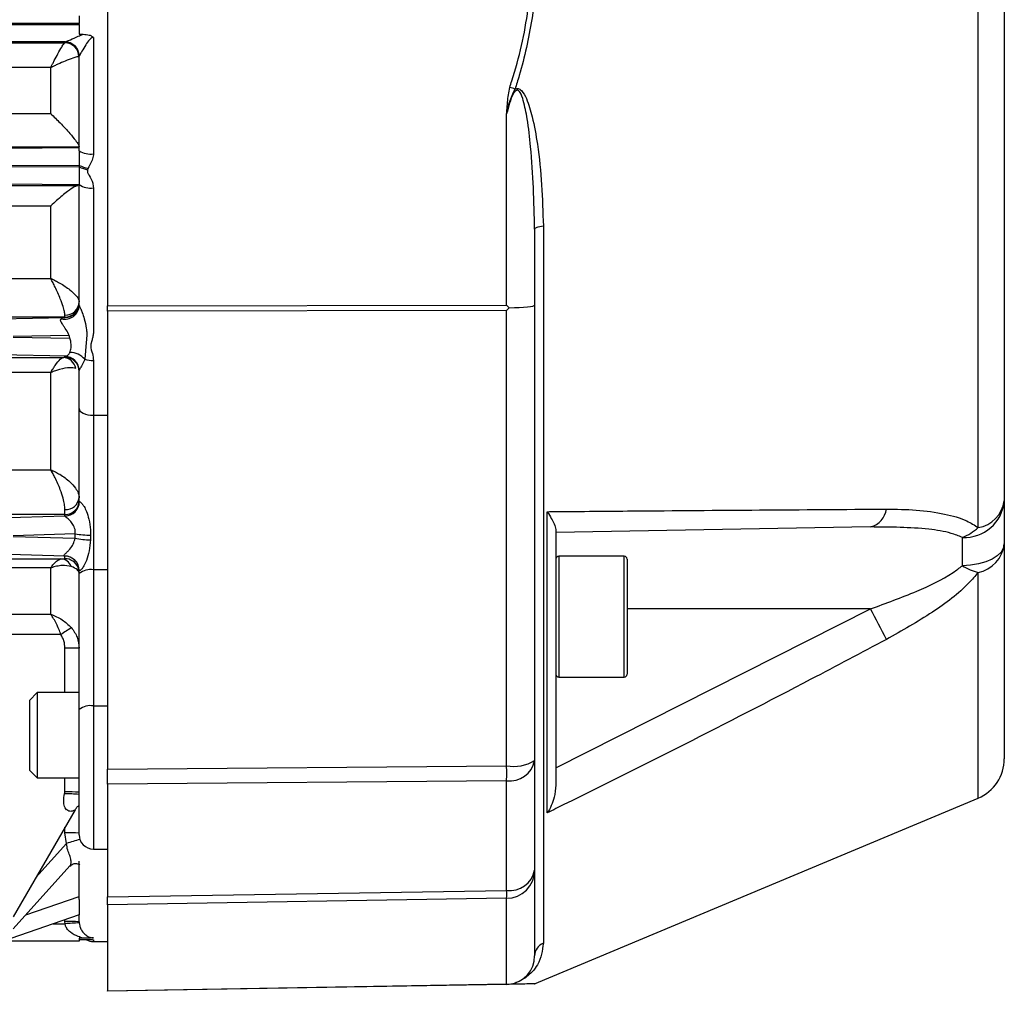
# Model space of a CAD drawing. Units: millimetres. Extents: x 0 to 2755, y 0 to 1948.
# Drawn here: x 1606 to 1675, y 1109 to 1178 of the extents above; entities that cross this region are included whole.
import ezdxf

# ---------------------------------------------------------------- set-up
doc = ezdxf.new("R2010")
doc.units = ezdxf.units.MM
doc.layers.get('0').update_dxf_attribs({"lineweight": 35})

msp = doc.modelspace()

# ---------------------------------------------------------------- linework, layer by layer
at = {"color": 7, "linetype": 'Continuous', "lineweight": 25}
for p, q in [((1672.865, 1142.042), (1672.865, 1222.856)), ((1674.705, 1220.975), (1674.705, 1143.923)), ((1611.705, 1207.263), (1611.705, 1157.635)), ((1609.705, 1177.47), (1490.75, 1177.47)), ((1609.705, 1178.014), (1609.705, 1177.47)), ((1609.705, 1177.392), (1609.705, 1177.47)), ((1490.738, 1177.392), (1609.705, 1177.392)), ((1609.705, 1177.392), (1609.705, 1176.718)), ((1608.712, 1176.177), (1491.955, 1176.177)), ((1491.963, 1176.119), (1608.696, 1176.119)), ((1608.696, 1176.119), (1608.705, 1176.121)), ((1608.705, 1176.174), (1608.712, 1176.177)), ((1608.705, 1176.121), (1608.705, 1176.174)), ((1609.705, 1176.718), (1609.995, 1176.718)), ((1610.705, 1176.496), (1610.705, 1168.318)), ((1609.708, 1175.185), (1609.705, 1175.174)), ((1609.705, 1168.522), (1609.705, 1175.174)), ((1607.705, 1174.373), (1492.705, 1174.373)), ((1607.705, 1171.14), (1607.705, 1174.373)), ((1492.705, 1171.14), (1607.705, 1171.14)), ((1639.74, 1157.681), (1639.74, 1171.132)), ((1609.705, 1168.784), (1491.955, 1168.784)), ((1604.496, 1168.72), (1609.705, 1168.751)), ((1609.705, 1168.522), (1609.705, 1167.499)), ((1609.705, 1167.499), (1604.903, 1167.47)), ((1604.903, 1167.427), (1609.705, 1167.398)), ((1609.705, 1167.499), (1609.705, 1167.398)), ((1609.705, 1167.398), (1609.705, 1166.165)), ((1610.33, 1167.28), (1610.3, 1167.178)), ((1491.988, 1166.085), (1609.623, 1166.085)), ((1609.705, 1166.145), (1604.496, 1166.177)), ((1609.705, 1157.662), (1609.705, 1166.165)), ((1610.705, 1165.927), (1610.705, 1155.763)), ((1607.705, 1164.646), (1492.705, 1164.646)), ((1607.705, 1159.558), (1607.705, 1164.646)), ((1641.705, 1163.01), (1641.705, 1157.681)), ((1642.319, 1163.255), (1642.319, 1112.827)), ((1598.939, 1159.558), (1607.705, 1159.558)), ((1611.705, 1157.635), (1639.74, 1157.681)), ((1611.705, 1157.266), (1611.705, 1157.635)), ((1641.705, 1157.681), (1641.705, 1125.665)), ((1608.705, 1156.837), (1599.813, 1156.837)), ((1604.149, 1156.72), (1608.705, 1156.808)), ((1608.705, 1156.837), (1608.705, 1156.977)), ((1608.705, 1156.808), (1608.705, 1156.837)), ((1639.74, 1157.312), (1611.705, 1157.266)), ((1611.705, 1157.266), (1611.705, 1125.057)), ((1639.74, 1125.296), (1639.74, 1157.312)), ((1609.012, 1155.546), (1605.078, 1155.47)), ((1605.078, 1155.427), (1609.057, 1155.349)), ((1609.032, 1155.468), (1609.012, 1155.546)), ((1609.057, 1155.349), (1609.032, 1155.468)), ((1609.111, 1155.141), (1609.057, 1155.349)), ((1610.239, 1155.619), (1610.217, 1155.268)), ((1610.23, 1155.883), (1610.24, 1155.807)), ((1610.24, 1155.807), (1610.239, 1155.619)), ((1609.127, 1155.025), (1609.111, 1155.141)), ((1610.188, 1155.052), (1610.099, 1153.87)), ((1610.217, 1155.268), (1610.188, 1155.052)), ((1610.59, 1155.167), (1610.533, 1154.941)), ((1599.847, 1154.005), (1608.586, 1154.005)), ((1608.819, 1154.086), (1604.149, 1154.177)), ((1608.705, 1154.073), (1608.819, 1154.086)), ((1608.705, 1154.015), (1608.705, 1154.073)), ((1609.762, 1153.227), (1609.705, 1153.073)), ((1610.705, 1153.786), (1610.705, 1149.938)), ((1607.705, 1152.935), (1599.575, 1152.935)), ((1607.705, 1146.1), (1607.705, 1152.935)), ((1609.705, 1150.406), (1609.705, 1153.073)), ((1609.705, 1143.867), (1609.705, 1150.406)), ((1610.705, 1149.938), (1610.705, 1139.066)), ((1610.705, 1149.938), (1611.705, 1149.938)), ((1492.705, 1146.1), (1607.705, 1146.1)), ((1609.705, 1143.867), (1609.714, 1143.871)), ((1674.705, 1143.923), (1674.705, 1140.91)), ((1608.705, 1142.955), (1491.955, 1142.955)), ((1603.984, 1142.72), (1608.722, 1142.863)), ((1608.705, 1142.955), (1608.705, 1143.324)), ((1608.705, 1142.868), (1608.705, 1142.955)), ((1608.722, 1142.863), (1608.705, 1142.868)), ((1642.592, 1121.988), (1642.592, 1143.161)), ((1609.433, 1141.602), (1605.066, 1141.47)), ((1609.416, 1141.295), (1609.433, 1141.602)), ((1610.502, 1141.51), (1610.494, 1141.182)), ((1665.314, 1142.085), (1643.205, 1141.699)), ((1665.314, 1142.085), (1643.205, 1141.699)), ((1643.205, 1141.902), (1643.205, 1123.944)), ((1605.066, 1141.427), (1609.416, 1141.295)), ((1671.758, 1139.361), (1671.758, 1141.355)), ((1674.705, 1140.91), (1674.705, 1125.795)), ((1608.705, 1140.034), (1603.984, 1140.177)), ((1492.163, 1139.841), (1608.429, 1139.841)), ((1608.705, 1139.857), (1608.705, 1140.034)), ((1648.005, 1140.03), (1643.405, 1140.03)), ((1643.405, 1140.03), (1643.405, 1135.538)), ((1648.005, 1135.538), (1648.005, 1140.03)), ((1648.205, 1139.83), (1648.205, 1135.55)), ((1607.705, 1139.203), (1492.705, 1139.203)), ((1607.705, 1135.949), (1607.705, 1139.203)), ((1609.705, 1138.809), (1609.705, 1139.038)), ((1609.705, 1129.248), (1609.705, 1138.809)), ((1610.705, 1139.066), (1610.705, 1129.505)), ((1611.705, 1139.066), (1610.705, 1139.066)), ((1672.865, 1123.028), (1672.865, 1138.882)), ((1492.705, 1135.949), (1607.705, 1135.949)), ((1643.205, 1125.15), (1665.314, 1136.332)), ((1665.314, 1136.332), (1648.205, 1136.332)), ((1643.405, 1135.538), (1643.405, 1131.53)), ((1648.005, 1131.53), (1648.005, 1135.538)), ((1648.205, 1135.55), (1648.205, 1131.73)), ((1608.429, 1134.519), (1492.163, 1134.519)), ((1608.705, 1130.449), (1608.705, 1133.576)), ((1643.405, 1131.53), (1648.005, 1131.53)), ((1606.76, 1130.449), (1606.205, 1129.894)), ((1609.705, 1130.449), (1606.76, 1130.449)), ((1606.76, 1130.449), (1606.76, 1124.449)), ((1606.205, 1129.894), (1606.205, 1125.003)), ((1609.705, 1120.449), (1609.705, 1129.248)), ((1610.705, 1129.505), (1610.705, 1119.449)), ((1610.705, 1129.505), (1611.705, 1129.505)), ((1641.705, 1125.665), (1641.705, 1117.953)), ((1606.205, 1125.003), (1606.76, 1124.449)), ((1611.705, 1125.057), (1639.74, 1125.296)), ((1611.705, 1124.012), (1611.705, 1125.057)), ((1606.76, 1124.449), (1609.705, 1124.449)), ((1608.705, 1123.461), (1608.705, 1124.449)), ((1639.74, 1124.251), (1611.705, 1124.012)), ((1639.74, 1116.539), (1639.74, 1124.251)), ((1611.705, 1124.012), (1611.705, 1116.086)), ((1641.705, 1109.973), (1672.865, 1123.028)), ((1609.417, 1122.215), (1605.066, 1114.68)), ((1608.705, 1120.584), (1608.705, 1120.983)), ((1608.819, 1119.843), (1608.705, 1120.584)), ((1606.668, 1117.455), (1608.819, 1119.843)), ((1610.705, 1119.449), (1611.705, 1119.449)), ((1609.057, 1118.262), (1605.078, 1113.842)), ((1609.057, 1118.262), (1609.111, 1118.347)), ((1609.111, 1118.347), (1609.127, 1118.402)), ((1609.705, 1115.912), (1609.705, 1118.59)), ((1641.705, 1117.953), (1641.705, 1111.938)), ((1611.705, 1116.086), (1639.74, 1116.539)), ((1605.97, 1114.833), (1609.705, 1116.119)), ((1609.705, 1115.912), (1609.705, 1114.819)), ((1611.705, 1115.535), (1611.705, 1116.086)), ((1639.74, 1115.988), (1611.705, 1115.535)), ((1639.74, 1109.973), (1639.74, 1115.988)), ((1611.705, 1115.535), (1611.705, 1109.484)), ((1609.705, 1114.819), (1604.903, 1113.165)), ((1608.705, 1114.354), (1608.705, 1114.475)), ((1609.705, 1114.336), (1609.705, 1114.819)), ((1607.89, 1114.194), (1608.712, 1114.194)), ((1608.712, 1114.194), (1608.705, 1114.354)), ((1609.705, 1114.336), (1609.708, 1114.255)), ((1609.996, 1113.185), (1609.705, 1113.185)), ((1609.705, 1113.185), (1609.705, 1112.966)), ((1609.705, 1113.09), (1610.003, 1113.09)), ((1610.705, 1113.077), (1610.705, 1112.949)), ((1609.705, 1112.966), (1559.411, 1112.966)), ((1610.705, 1112.949), (1611.705, 1112.949)), ((1611.705, 1109.484), (1639.74, 1109.973)), ((1639.74, 1109.939), (1611.705, 1109.449)), ((1611.705, 1109.449), (1611.705, 1109.484))]:
    msp.add_line(p, q, dxfattribs=at)
at = {"color": 7, "linetype": 'Continuous', "lineweight": 25, "flags": 128}
for points in [[(1641.705, 1163.01), (1641.716, 1163.048), (1641.748, 1163.086), (1641.801, 1163.123), (1641.873, 1163.157), (1641.963, 1163.188), (1642.069, 1163.214), (1642.188, 1163.237), (1642.319, 1163.255)], [(1609.705, 1150.406), (1609.724, 1150.315), (1609.781, 1150.227), (1609.874, 1150.146), (1609.998, 1150.075), (1610.15, 1150.017), (1610.323, 1149.974), (1610.51, 1149.947), (1610.705, 1149.938)], [(1674.705, 1140.91), (1674.649, 1140.611), (1674.482, 1140.324), (1674.211, 1140.058), (1673.845, 1139.824), (1673.399, 1139.632), (1672.89, 1139.487), (1672.335, 1139.396), (1671.758, 1139.361)]]:
    msp.add_lwpolyline(points, dxfattribs=at)
at = {"color": 7, "linetype": 'Continuous', "lineweight": 25}
for centre, radius, start, end in [((1608.689, 1175.121), 0.998, 0.77072, 89.58245), ((1608.705, 1175.174), 1, 33.38706, 90.00121), ((1608.705, 1175.121), 1, 42.14424, 90.00054), ((1608.709, 1175.177), 1, 0.4882, 89.82343), ((1608.706, 1175.121), 1, 0.00034, 42.14359), ((1608.706, 1175.174), 1, 0.00036, 33.38499), ((1586.979, 1010.82), 170.601, 71.77691, 71.90733), ((1610.466, 1169.7), 1.403, 237.17737, 279.83756), ((1611.347, 1171.193), 4.042, 246.03866, 255.42356), ((1611.43, 1171.152), 4.131, 245.325, 254.12879), ((1610.469, 1167.157), 1.252, 232.39883, 280.85611), ((1608.712, 1157.683), 0.993, 255.25331, 358.81029), ((1608.739, 1157.943), 0.967, 267.99748, 357.84713), ((1608.705, 1157.837), 1, 269.9958, 359.99567), ((1608.705, 1157.808), 1, 269.99558, 359.99588), ((1608.54, 1153.068), 0.938, 9.33231, 87.21647), ((1608.705, 1153.073), 1, 0.00403, 90.00451), ((1608.705, 1153.015), 1, 0.00424, 90.00451), ((1609.105, 1153.061), 1.282, 39.13232, 92.26411), ((1610.684, 1155.853), 2.067, 253.55963, 270.58558), ((1608.789, 1144.242), 0.922, 264.79025, 353.60841), ((1608.705, 1143.955), 1, 269.9958, 359.99567), ((1608.716, 1143.861), 0.998, 270.39957, 0.53423), ((1608.706, 1143.867), 1, 323.86498, 359.99939), ((1671.914, 1144.152), 2.801, 266.80957, 355.32871), ((1672.516, 1144.224), 2.209, 279.06906, 352.18915), ((1608.705, 1143.868), 1, 269.99952, 323.86269), ((1664.928, 1143.541), 1.507, 284.87269, 352.42238), ((1610.65, 1149.483), 7.975, 261.22305, 268.93938), ((1670.515, 1144.592), 3.467, 290.99782, 312.65394), ((1610.637, 1147.736), 6.556, 259.26399, 268.74405), ((1672.403, 1141.15), 2.315, 281.50429, 354.05982), ((1608.377, 1139.013), 0.83, 20.61947, 86.38271), ((1608.706, 1139.038), 1, 0.01825, 91.76536), ((1608.705, 1139.034), 1, 0.00433, 90.0042), ((1608.705, 1138.857), 1, 23.31877, 90.00227), ((1643.405, 1139.83), 0.2, 90, 180), ((1648.005, 1139.83), 0.2, 0, 90), ((1608.706, 1138.858), 1, 359.99993, 23.31637), ((1610.472, 1137.901), 1.189, 78.67218, 130.15479), ((1674.147, 1143.357), 4.656, 239.12697, 254.01588), ((1554.496, 1077.913), 125.274, 26.6904, 27.79638), ((1630.57, 1102.762), 38.713, 123.5876, 124.88395), ((1608.955, 1119.243), 14.335, 87.00102, 90.99922), ((1643.405, 1131.73), 0.2, 180, 270), ((1648.005, 1131.73), 0.2, 270, 0), ((1610.472, 1128.34), 1.189, 78.67263, 130.15434), ((1640.208, 1128.219), 2.961, 260.90728, 300.37641), ((1639.966, 1126.01), 1.774, 262.70017, 348.77425), ((1671.705, 1125.795), 3, 292.73272, 0), ((1556.787, 1124.773), 82.955, 359.6392, 0.3608), ((1608.955, 1109.123), 14.341, 87.00194, 90.99872), ((1608.937, 1115.852), 7.474, 84.10243, 92.01192), ((1608.955, 1106.245), 14.341, 87.00194, 90.99872), ((1615.066, 1100.742), 20.097, 105.30365, 108.11173), ((1610.705, 1120.449), 1, 180, 270), ((1639.966, 1118.299), 1.774, 262.69962, 348.7748), ((1639.723, 1117.97), 1.982, 270.49612, 359.51023), ((1618.107, 1116.264), 21.635, 359.26996, 0.73004), ((1608.955, 1100.015), 14.341, 87.00194, 90.99872), ((1610.107, 1099.619), 14.642, 91.56069, 95.4697), ((1610.705, 1113.949), 1, 241.11771, 270), ((1642.67, 1111.929), 0.965, 111.33455, 179.44917), ((1639.705, 1111.938), 2, 276.3195, 0), ((1639.705, 1111.938), 2, 271, 276.3195)]:
    msp.add_arc(centre, radius, start, end, dxfattribs=at)
for centre, major_axis, ratio, start_param, end_param in [((1639.705, 1157.681), (2, -1.997), 0.008726, 1.469212, 1.562054), ((1639.705, 1157.681), (1.99, 1.993), 0.10177, 4.628257, 4.7211), ((1639.705, 1157.681), (2, 0), 0.093127, 4.822685, 6.283185), ((1608.705, 1155.558), (0.043, 1.25), 0.59335, 0.058059, 0.394977), ((1608.705, 1141.284), (-0.092, 1.25), 0.688839, 2.99988, 3.035114), ((1608.705, 1123.483), (0.866, 4), 0.001128, 4.672148, 4.707179), ((1639.705, 1111.938), (1.55, -1.523), 0.829366, 5.413672, 5.506515)]:
    msp.add_ellipse(centre, major_axis=major_axis, ratio=ratio, start_param=start_param, end_param=end_param, dxfattribs=at)
for points, knots in [([(1639.96, 1172.985), (1640.009, 1173.135), (1640.583, 1174.922), (1641.443, 1178.5), (1641.469, 1182), (1641.483, 1183.776)], [0, 0, 0, 0, 0.04317, 0.514449, 1, 1, 1, 1]), ([(1641.852, 1183.794), (1641.869, 1183.126), (1641.919, 1181.111), (1641.59, 1177.751), (1640.96, 1174.944), (1640.479, 1173.333), (1640.378, 1173.016), (1640.329, 1172.864)], [0, 0, 0, 0, 0.180474, 0.54515, 0.909974, 0.9569, 1, 1, 1, 1]), ([(1607.705, 1174.373), (1607.707, 1174.376), (1607.708, 1174.379), (1607.711, 1174.384), (1607.714, 1174.39), (1607.72, 1174.403), (1607.733, 1174.429), (1607.758, 1174.476), (1607.794, 1174.548), (1607.864, 1174.683), (1608.009, 1174.961), (1608.241, 1175.395), (1608.47, 1175.8), (1608.635, 1176.063), (1608.675, 1176.1), (1608.696, 1176.119)], [0, 0, 0, 0, 0.002973, 0.003292, 0.00529, 0.009827, 0.018261, 0.033947, 0.06322, 0.098737, 0.187628, 0.386103, 0.637783, 0.812728, 1, 1, 1, 1]), ([(1608.712, 1176.177), (1608.731, 1176.182), (1608.759, 1176.19), (1608.885, 1176.243), (1609.149, 1176.36), (1609.551, 1176.547), (1609.872, 1176.671), (1609.995, 1176.718)], [0, 0, 0, 0, 0.129862, 0.192833, 0.40903, 0.772921, 1, 1, 1, 1]), ([(1610.705, 1176.496), (1610.68, 1176.493), (1610.642, 1176.49), (1610.552, 1176.449), (1610.37, 1176.288), (1610.146, 1175.944), (1609.924, 1175.568), (1609.78, 1175.313), (1609.723, 1175.211), (1609.712, 1175.191), (1609.708, 1175.185)], [0, 0, 0, 0, 0.036453, 0.05364, 0.14254, 0.384902, 0.670438, 0.845325, 0.955469, 1, 1, 1, 1]), ([(1609.995, 1176.718), (1610.137, 1176.711), (1610.358, 1176.699), (1610.592, 1176.593), (1610.68, 1176.521), (1610.704, 1176.498), (1610.705, 1176.496)], [0, 0, 0, 0, 0.554315, 0.868739, 0.991681, 1, 1, 1, 1]), ([(1609.686, 1175.134), (1609.645, 1175.135), (1609.564, 1175.137), (1609.236, 1175.036), (1608.778, 1174.86), (1608.314, 1174.659), (1608.025, 1174.525), (1607.884, 1174.459), (1607.81, 1174.424), (1607.762, 1174.401), (1607.736, 1174.388), (1607.722, 1174.382), (1607.716, 1174.379), (1607.711, 1174.376), (1607.708, 1174.375), (1607.705, 1174.373)], [0, 0, 0, 0, 0.187175, 0.362181, 0.613956, 0.810815, 0.900079, 0.936803, 0.965962, 0.981635, 0.990087, 0.994648, 0.996709, 0.997021, 1, 1, 1, 1]), ([(1639.74, 1171.132), (1639.741, 1171.141), (1639.747, 1171.225), (1639.767, 1171.499), (1639.807, 1172.111), (1639.9, 1172.642), (1639.96, 1172.985)], [0, 0, 0, 0, 0.015848, 0.134636, 0.440889, 1, 1, 1, 1]), ([(1639.74, 1171.132), (1639.742, 1171.142), (1639.761, 1171.224), (1639.824, 1171.495), (1639.958, 1172.085), (1640.185, 1172.562), (1640.329, 1172.864)], [0, 0, 0, 0, 0.016498, 0.138383, 0.453379, 1, 1, 1, 1]), ([(1641.705, 1163.01), (1641.659, 1164.945), (1641.597, 1167.538), (1641.232, 1170.563), (1640.988, 1171.839), (1640.781, 1172.509), (1640.618, 1172.722), (1640.557, 1172.765), (1640.51, 1172.782), (1640.47, 1172.784), (1640.414, 1172.768), (1640.374, 1172.742), (1640.298, 1172.671), (1640.122, 1172.403), (1639.935, 1171.862), (1639.807, 1171.38), (1639.74, 1171.132)], [0, 0, 0, 0, 0.4904179, 0.6569516, 0.7683875, 0.8211799, 0.8324166, 0.8380813, 0.840768, 0.8458972, 0.8487281, 0.8562714, 0.8579712, 0.87547, 0.9358003, 1, 1, 1, 1]), ([(1640.329, 1172.864), (1640.355, 1172.875), (1640.422, 1172.903), (1640.54, 1172.907), (1640.671, 1172.856), (1640.912, 1172.654), (1641.241, 1171.995), (1641.604, 1170.725), (1642.158, 1167.738), (1642.25, 1165.169), (1642.319, 1163.255)], [0, 0, 0, 0, 0.008339, 0.021752, 0.035046, 0.051059, 0.117011, 0.247689, 0.439405, 1, 1, 1, 1]), ([(1607.705, 1171.14), (1607.707, 1171.138), (1607.929, 1170.924), (1608.399, 1170.454), (1609.009, 1169.8), (1609.432, 1169.293), (1609.663, 1168.966), (1609.691, 1168.87), (1609.705, 1168.822)], [0, 0, 0, 0, 0.002366, 0.246582, 0.522839, 0.719911, 0.859635, 1, 1, 1, 1]), ([(1610.705, 1168.318), (1610.705, 1168.292), (1610.701, 1168.14), (1610.632, 1167.846), (1610.469, 1167.558), (1610.357, 1167.366), (1610.334, 1167.295), (1610.33, 1167.28)], [0, 0, 0, 0, 0.070724, 0.408534, 0.798341, 0.959399, 1, 1, 1, 1]), ([(1610.3, 1167.178), (1610.295, 1167.154), (1610.281, 1167.096), (1610.306, 1166.96), (1610.469, 1166.692), (1610.67, 1166.348), (1610.696, 1166.037), (1610.705, 1165.927)], [0, 0, 0, 0, 0.054278, 0.133663, 0.300551, 0.75344, 1, 1, 1, 1]), ([(1609.623, 1166.085), (1609.545, 1166.061), (1609.369, 1166.007), (1608.837, 1165.636), (1608.255, 1165.153), (1607.845, 1164.778), (1607.707, 1164.648), (1607.705, 1164.646)], [0, 0, 0, 0, 0.206228, 0.462875, 0.818666, 0.997207, 1, 1, 1, 1]), ([(1607.705, 1159.558), (1607.708, 1159.557), (1607.711, 1159.555), (1607.716, 1159.553), (1607.723, 1159.55), (1607.737, 1159.543), (1607.764, 1159.531), (1607.814, 1159.507), (1607.908, 1159.462), (1608.089, 1159.371), (1608.502, 1159.146), (1609.025, 1158.798), (1609.442, 1158.415), (1609.665, 1158.12), (1609.692, 1157.979), (1609.705, 1157.907)], [0, 0, 0, 0, 0.002734, 0.003021, 0.005095, 0.009437, 0.017484, 0.032407, 0.06018, 0.112487, 0.2156, 0.486987, 0.687806, 0.840251, 1, 1, 1, 1]), ([(1608.705, 1156.977), (1608.698, 1157.055), (1608.685, 1157.206), (1608.574, 1157.604), (1608.364, 1158.183), (1608.101, 1158.777), (1607.894, 1159.198), (1607.805, 1159.371), (1607.759, 1159.458), (1607.734, 1159.505), (1607.721, 1159.529), (1607.714, 1159.542), (1607.711, 1159.548), (1607.708, 1159.553), (1607.707, 1159.555), (1607.705, 1159.558)], [0, 0, 0, 0, 0.15993, 0.312374, 0.513086, 0.787645, 0.889604, 0.941118, 0.968386, 0.982995, 0.990847, 0.995072, 0.996979, 0.997271, 1, 1, 1, 1]), ([(1609.705, 1157.662), (1609.708, 1157.651), (1609.711, 1157.636), (1609.738, 1157.577), (1609.77, 1157.508), (1609.833, 1157.365), (1609.938, 1157.106), (1610.087, 1156.645), (1610.184, 1156.218), (1610.223, 1155.941), (1610.23, 1155.883)], [0, 0, 0, 0, 0.080029, 0.111604, 0.184567, 0.231869, 0.366786, 0.581824, 0.913584, 1, 1, 1, 1]), ([(1609.012, 1155.546), (1608.997, 1155.579), (1608.922, 1155.745), (1608.78, 1155.97), (1608.625, 1156.194), (1608.532, 1156.333), (1608.475, 1156.424), (1608.424, 1156.522), (1608.404, 1156.585), (1608.401, 1156.668), (1608.434, 1156.698), (1608.46, 1156.722)], [0, 0, 0, 0, 0.0650444, 0.3247079, 0.4431537, 0.5068784, 0.6067692, 0.6421877, 0.7562823, 0.8054401, 1, 1, 1, 1]), ([(1610.705, 1155.763), (1610.705, 1155.748), (1610.704, 1155.636), (1610.667, 1155.435), (1610.616, 1155.255), (1610.59, 1155.167)], [0, 0, 0, 0, 0.076012, 0.551026, 1, 1, 1, 1]), ([(1609.054, 1154.342), (1609.089, 1154.447), (1609.152, 1154.638), (1609.135, 1154.906), (1609.127, 1155.025)], [0, 0, 0, 0, 0.5529283, 1, 1, 1, 1]), ([(1610.533, 1154.941), (1610.526, 1154.895), (1610.488, 1154.668), (1610.67, 1154.292), (1610.694, 1153.949), (1610.705, 1153.786)], [0, 0, 0, 0, 0.117958, 0.581039, 1, 1, 1, 1]), ([(1607.705, 1152.935), (1607.707, 1152.937), (1607.708, 1152.94), (1607.711, 1152.944), (1607.714, 1152.95), (1607.721, 1152.962), (1607.734, 1152.985), (1607.758, 1153.027), (1607.804, 1153.105), (1607.893, 1153.251), (1608.098, 1153.565), (1608.373, 1153.914), (1608.52, 1153.977), (1608.586, 1154.005)], [0, 0, 0, 0, 0.003902, 0.004319, 0.007019, 0.013039, 0.024229, 0.045042, 0.083889, 0.157269, 0.302431, 0.690612, 1, 1, 1, 1]), ([(1608.586, 1154.005), (1608.604, 1154.006), (1608.678, 1154.009), (1608.694, 1154.012), (1608.705, 1154.015)], [0, 0, 0, 0, 0.241286, 1, 1, 1, 1]), ([(1608.819, 1154.086), (1608.836, 1154.097), (1608.868, 1154.117), (1608.993, 1154.245), (1609.048, 1154.333), (1609.054, 1154.342)], [0, 0, 0, 0, 0.495473, 0.945237, 1, 1, 1, 1]), ([(1609.466, 1153.22), (1609.335, 1153.25), (1609.042, 1153.318), (1608.496, 1153.216), (1608.087, 1153.086), (1607.908, 1153.018), (1607.814, 1152.981), (1607.764, 1152.96), (1607.737, 1152.949), (1607.723, 1152.943), (1607.716, 1152.94), (1607.711, 1152.938), (1607.708, 1152.936), (1607.705, 1152.935)], [0, 0, 0, 0, 0.309472, 0.693107, 0.839834, 0.914306, 0.953853, 0.975103, 0.986561, 0.992744, 0.995682, 0.996092, 1, 1, 1, 1]), ([(1610.099, 1153.87), (1610.092, 1153.851), (1610.035, 1153.692), (1609.909, 1153.431), (1609.808, 1153.292), (1609.762, 1153.227)], [0, 0, 0, 0, 0.067696, 0.57049, 1, 1, 1, 1]), ([(1607.705, 1146.1), (1607.708, 1146.099), (1607.711, 1146.097), (1607.716, 1146.095), (1607.723, 1146.093), (1607.737, 1146.087), (1607.764, 1146.076), (1607.814, 1146.055), (1607.908, 1146.013), (1608.089, 1145.928), (1608.502, 1145.703), (1609.025, 1145.322), (1609.442, 1144.852), (1609.665, 1144.46), (1609.692, 1144.248), (1609.705, 1144.139)], [0, 0, 0, 0, 0.002734, 0.003021, 0.005095, 0.009437, 0.017483, 0.032406, 0.060179, 0.112486, 0.2156, 0.486986, 0.687805, 0.840252, 1, 1, 1, 1]), ([(1608.705, 1143.324), (1608.698, 1143.437), (1608.685, 1143.659), (1608.574, 1144.14), (1608.364, 1144.783), (1608.101, 1145.38), (1607.894, 1145.775), (1607.805, 1145.933), (1607.759, 1146.012), (1607.734, 1146.053), (1607.721, 1146.075), (1607.714, 1146.086), (1607.711, 1146.091), (1607.708, 1146.095), (1607.707, 1146.098), (1607.705, 1146.1)], [0, 0, 0, 0, 0.159931, 0.312375, 0.513086, 0.787646, 0.889606, 0.941118, 0.968386, 0.982995, 0.990848, 0.995074, 0.99698, 0.997273, 1, 1, 1, 1]), ([(1609.714, 1143.871), (1609.724, 1143.87), (1609.746, 1143.87), (1609.812, 1143.828), (1609.907, 1143.737), (1609.985, 1143.631), (1610.103, 1143.436), (1610.247, 1143.133), (1610.415, 1142.584), (1610.501, 1142.019), (1610.502, 1141.638), (1610.502, 1141.51)], [0, 0, 0, 0, 0.057806, 0.126216, 0.164689, 0.260234, 0.279778, 0.418265, 0.609538, 0.868507, 1, 1, 1, 1]), ([(1609.433, 1141.602), (1609.435, 1141.669), (1609.441, 1141.872), (1609.328, 1142.181), (1609.125, 1142.465), (1608.933, 1142.657), (1608.827, 1142.745), (1608.735, 1142.82), (1608.694, 1142.854), (1608.714, 1142.86), (1608.722, 1142.863)], [0, 0, 0, 0, 0.0877274, 0.2665257, 0.4161909, 0.5452141, 0.653678, 0.6891648, 0.8778679, 1, 1, 1, 1]), ([(1642.592, 1143.161), (1642.796, 1143.163), (1644.794, 1143.181), (1652.785, 1143.251), (1660.489, 1143.303), (1666.421, 1143.343)], [0, 0, 0, 0, 0.025567, 0.249701, 1, 1, 1, 1]), ([(1642.592, 1143.161), (1642.593, 1143.159), (1642.792, 1142.832), (1643.101, 1142.339), (1643.176, 1142.026), (1643.205, 1141.902)], [0, 0, 0, 0, 0.004687, 0.607935, 1, 1, 1, 1]), ([(1666.421, 1143.343), (1667.123, 1143.333), (1668.534, 1143.314), (1670.443, 1143.052), (1671.936, 1142.643), (1672.61, 1142.207), (1672.865, 1142.042)], [0, 0, 0, 0, 0.293318, 0.589872, 0.844985, 1, 1, 1, 1]), ([(1671.758, 1141.355), (1671.499, 1141.456), (1670.781, 1141.736), (1668.638, 1142.067), (1666.695, 1142.077), (1665.314, 1142.085)], [0, 0, 0, 0, 0.140191, 0.3888, 1, 1, 1, 1]), ([(1608.675, 1140.037), (1608.663, 1140.039), (1608.625, 1140.046), (1608.607, 1140.07), (1608.66, 1140.135), (1608.757, 1140.228), (1608.867, 1140.335), (1608.964, 1140.435), (1609.125, 1140.621), (1609.319, 1140.878), (1609.384, 1141.156), (1609.416, 1141.295)], [0, 0, 0, 0, 0.078278, 0.243103, 0.379453, 0.464463, 0.514873, 0.61226, 0.641722, 0.821403, 1, 1, 1, 1]), ([(1610.494, 1141.182), (1610.474, 1140.921), (1610.436, 1140.429), (1610.26, 1139.816), (1610.081, 1139.413), (1609.953, 1139.21), (1609.866, 1139.102), (1609.804, 1139.048), (1609.743, 1139.013), (1609.71, 1139.016), (1609.706, 1139.033), (1609.705, 1139.038)], [0, 0, 0, 0, 0.277832, 0.524402, 0.672273, 0.738936, 0.788874, 0.844537, 0.873096, 0.960463, 1, 1, 1, 1]), ([(1607.705, 1139.203), (1607.707, 1139.205), (1607.71, 1139.21), (1607.715, 1139.218), (1607.725, 1139.231), (1607.741, 1139.255), (1607.772, 1139.298), (1607.831, 1139.377), (1607.947, 1139.519), (1608.169, 1139.753), (1608.326, 1139.806), (1608.429, 1139.841)], [0, 0, 0, 0, 0.005125, 0.01163, 0.021603, 0.040144, 0.074659, 0.139269, 0.262588, 0.518004, 1, 1, 1, 1]), ([(1609.153, 1139.305), (1608.947, 1139.347), (1608.633, 1139.41), (1608.189, 1139.341), (1607.959, 1139.284), (1607.841, 1139.249), (1607.778, 1139.229), (1607.745, 1139.217), (1607.726, 1139.211), (1607.714, 1139.207), (1607.708, 1139.204), (1607.705, 1139.203)], [0, 0, 0, 0, 0.482122, 0.7358918, 0.8594379, 0.9244155, 0.9592393, 0.9779996, 0.9881226, 0.994868, 1, 1, 1, 1]), ([(1608.429, 1139.841), (1608.51, 1139.844), (1608.673, 1139.849), (1608.694, 1139.854), (1608.705, 1139.857)], [0, 0, 0, 0, 0.491939, 1, 1, 1, 1]), ([(1609.705, 1138.858), (1609.681, 1138.939), (1609.634, 1139.101), (1609.314, 1139.237), (1609.153, 1139.305)], [0, 0, 0, 0, 0.49868, 1, 1, 1, 1]), ([(1665.314, 1136.332), (1666.396, 1136.728), (1668.389, 1137.456), (1670.594, 1138.487), (1671.546, 1139.203), (1671.758, 1139.361)], [0, 0, 0, 0, 0.480382, 0.88478, 1, 1, 1, 1]), ([(1672.865, 1138.882), (1672.656, 1138.636), (1671.78, 1137.604), (1669.578, 1135.962), (1667.513, 1134.798), (1666.421, 1134.182)], [0, 0, 0, 0, 0.128362, 0.539429, 1, 1, 1, 1]), ([(1607.705, 1135.949), (1607.708, 1135.948), (1607.714, 1135.946), (1607.726, 1135.942), (1607.745, 1135.935), (1607.778, 1135.924), (1607.841, 1135.901), (1607.959, 1135.854), (1608.189, 1135.75), (1608.633, 1135.505), (1608.947, 1135.207), (1609.154, 1135.012)], [0, 0, 0, 0, 0.005132, 0.011876, 0.022002, 0.040761, 0.075586, 0.140564, 0.264116, 0.517898, 1, 1, 1, 1]), ([(1608.429, 1134.519), (1608.326, 1134.784), (1608.169, 1135.189), (1607.947, 1135.585), (1607.831, 1135.769), (1607.772, 1135.855), (1607.741, 1135.899), (1607.725, 1135.922), (1607.715, 1135.935), (1607.71, 1135.943), (1607.707, 1135.947), (1607.705, 1135.949)], [0, 0, 0, 0, 0.481977, 0.737405, 0.86073, 0.925338, 0.959856, 0.978396, 0.988372, 0.994877, 1, 1, 1, 1]), ([(1609.154, 1135.012), (1609.314, 1134.793), (1609.634, 1134.356), (1609.681, 1133.824), (1609.705, 1133.559)], [0, 0, 0, 0, 0.501269, 1, 1, 1, 1]), ([(1608.705, 1133.576), (1608.694, 1133.746), (1608.673, 1134.081), (1608.51, 1134.375), (1608.429, 1134.519)], [0, 0, 0, 0, 0.508106, 1, 1, 1, 1]), ([(1666.421, 1134.182), (1664.654, 1133.245), (1656.973, 1129.171), (1649.003, 1125.155), (1642.796, 1122.089), (1642.592, 1121.988)], [0, 0, 0, 0, 0.224135, 0.974433, 1, 1, 1, 1]), ([(1643.205, 1123.944), (1643.176, 1123.65), (1643.101, 1122.905), (1642.792, 1122.302), (1642.593, 1121.99), (1642.592, 1121.988)], [0, 0, 0, 0, 0.392065, 0.995313, 1, 1, 1, 1]), ([(1609.417, 1122.215), (1609.409, 1122.206), (1609.382, 1122.172), (1609.244, 1122.105), (1609.023, 1122.085), (1608.874, 1122.161), (1608.782, 1122.246), (1608.727, 1122.322), (1608.64, 1122.527), (1608.597, 1122.864), (1608.648, 1123.161), (1608.675, 1123.321)], [0, 0, 0, 0, 0.061523, 0.23208, 0.396715, 0.497768, 0.50346, 0.587296, 0.627886, 0.798491, 1, 1, 1, 1]), ([(1609.425, 1122.216), (1609.464, 1122.279), (1609.541, 1122.405), (1609.651, 1122.484), (1609.705, 1122.524)], [0, 0, 0, 0, 0.5004834, 1, 1, 1, 1]), ([(1609.054, 1119.005), (1608.997, 1119.121), (1608.876, 1119.366), (1608.839, 1119.679), (1608.819, 1119.843)], [0, 0, 0, 0, 0.471948, 1, 1, 1, 1]), ([(1609.127, 1118.402), (1609.135, 1118.482), (1609.152, 1118.644), (1609.087, 1118.884), (1609.054, 1119.005)], [0, 0, 0, 0, 0.495404, 1, 1, 1, 1]), ([(1609.056, 1118.218), (1609.109, 1118.275), (1609.246, 1118.422), (1609.529, 1118.452), (1609.73, 1118.365), (1609.749, 1118.341), (1609.755, 1118.333)], [0, 0, 0, 0, 0.193863, 0.502517, 0.831908, 1, 1, 1, 1]), ([(1609.996, 1113.185), (1609.872, 1113.221), (1609.551, 1113.313), (1609.148, 1113.531), (1608.856, 1113.824), (1608.741, 1114.044), (1608.719, 1114.158), (1608.712, 1114.194)], [0, 0, 0, 0, 0.228021, 0.591399, 0.807287, 0.93906, 1, 1, 1, 1]), ([(1609.708, 1114.255), (1609.719, 1114.182), (1609.733, 1114.077), (1609.796, 1113.886), (1609.924, 1113.64), (1610.146, 1113.407), (1610.371, 1113.269), (1610.562, 1113.215), (1610.657, 1113.205), (1610.694, 1113.204), (1610.705, 1113.204)], [0, 0, 0, 0, 0.108275, 0.154456, 0.32925, 0.614676, 0.857537, 0.946347, 0.983851, 1, 1, 1, 1]), ([(1610.705, 1113.204), (1610.704, 1113.204), (1610.644, 1113.199), (1610.422, 1113.187), (1610.168, 1113.186), (1609.996, 1113.185)], [0, 0, 0, 0, 0.008358, 0.329973, 1, 1, 1, 1]), ([(1610.003, 1113.09), (1610.143, 1113.09), (1610.362, 1113.089), (1610.593, 1113.083), (1610.68, 1113.078), (1610.704, 1113.077), (1610.705, 1113.077)], [0, 0, 0, 0, 0.554235, 0.868442, 0.991592, 1, 1, 1, 1]), ([(1642.319, 1112.827), (1642.25, 1112.316), (1642.158, 1111.629), (1641.604, 1110.879), (1641.241, 1110.532), (1640.912, 1110.302), (1640.671, 1110.173), (1640.54, 1110.111), (1640.403, 1110.054), (1640.243, 1109.997), (1640.133, 1109.964), (1640.067, 1109.947), (1640.055, 1109.944)], [0, 0, 0, 0, 0.541462, 0.726634, 0.852852, 0.916554, 0.93202, 0.94486, 0.957815, 0.971685, 0.994781, 1, 1, 1, 1]), ([(1641.705, 1109.973), (1641.705, 1109.973), (1641.85, 1109.973), (1641.388, 1109.969), (1640.504, 1109.952), (1640.055, 1109.944)], [0, 0, 0, 0, 0.000032, 0.493227, 1, 1, 1, 1])]:
    msp.add_open_spline(points, degree=3, knots=knots, dxfattribs=at)

doc.saveas('drawing.dxf')
